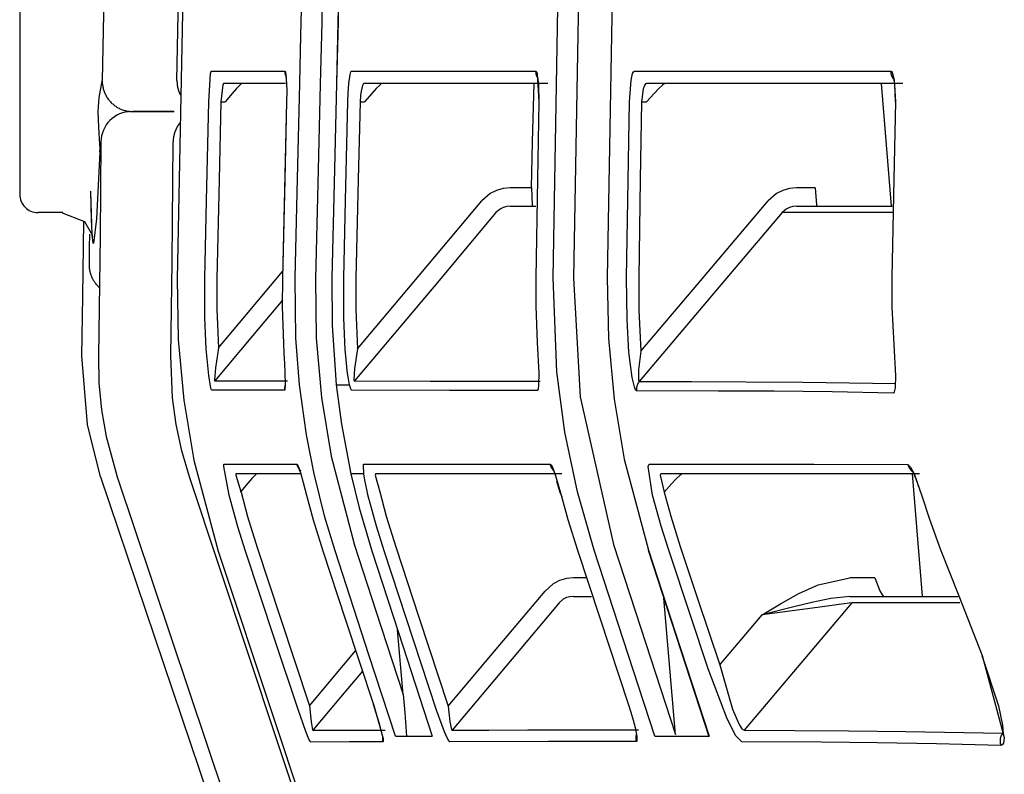
# Model space of a CAD drawing. Units: millimetres. Extents: x -395 to -10, y 7 to 287.
# Drawn here: x -320 to -319, y 141 to 142 of the extents above; entities that cross this region are included whole.
import ezdxf

# ---------------------------------------------------------------- set-up
doc = ezdxf.new("R2010")
doc.units = ezdxf.units.MM
doc.linetypes.add('PHANTOM', pattern=[15, 7.5, -1.5, 1.5, -1.5, 1.5, -1.5])

# ---------------------------------------------------------------- blocks, each defined once
blk = doc.blocks.new('VIS_UWRC4_R0014')
at = {"color": 112, "linetype": 'PHANTOM'}
for p, q in [((-319.97957, 142.21274), (-319.97957, 141.67774)), ((-319.27583, 141.76809), (-319.26788, 141.66809)), ((-319.81522, 141.75309), (-319.81186, 141.75309)), ((-319.70152, 141.75309), (-319.69796, 141.75309)), ((-319.4716, 141.75309), (-319.4675, 141.75309)), ((-319.56154, 141.68309), (-319.57888, 141.68309)), ((-319.32994, 141.68309), (-319.34504, 141.68309)), ((-319.94427, 141.66274), (-319.96457, 141.66274)), ((-319.2505, 141.44948), (-319.24254, 141.34948)), ((-319.51654, 141.36447), (-319.52733, 141.36447)), ((-319.28112, 141.36447), (-319.30139, 141.36447)), ((-319.44389, 141.23665), (-319.45358, 141.3481)), ((-319.66635, 141.26943), (-319.67093, 141.32207))]:
    blk.add_line(p, q, dxfattribs=at)
for points in [[(-319.8511, 141.77071), (-319.84684, 141.98886), (-319.83794, 142.26641)], [(-319.91273, 142.2104), (-319.90989, 142.24011), (-319.90884, 142.2474), (-319.90833, 142.24982), (-319.90807, 142.25067), (-319.90776, 142.25121), (-319.90763, 142.25126), (-319.9075, 142.25118), (-319.90736, 142.25091), (-319.9072, 142.25031), (-319.90688, 142.24781), (-319.90641, 142.20735), (-319.90754, 142.09961), (-319.90921, 141.93339), (-319.91208, 141.77048)], [(-319.83525, 142.24633), (-319.84028, 142.10611), (-319.84375, 141.96585), (-319.84655, 141.82557), (-319.85089, 141.60877)], [(-319.54392, 141.60954), (-319.53996, 141.82987), (-319.53298, 142.11024)], [(-319.48916, 142.11024), (-319.49487, 141.88995), (-319.4998, 141.60953)], [(-319.51729, 142.08105), (-319.52248, 141.8735), (-319.52735, 141.60931)], [(-319.75081, 141.76809), (-319.74982, 141.80764), (-319.74853, 141.85797)], [(-319.73189, 141.85758), (-319.73291, 141.81804), (-319.73418, 141.76771)], [(-319.71856, 141.85794), (-319.71966, 141.81841), (-319.72089, 141.76808)], [(-319.71856, 141.85795), (-319.71958, 141.81841), (-319.72084, 141.76809)], [(-319.8252, 141.7533), (-319.82365, 141.77639), (-319.82331, 141.77782), (-319.82313, 141.77818), (-319.82296, 141.7783)], [(-319.82296, 141.7783), (-319.7982, 141.77832), (-319.76301, 141.77833)], [(-319.76301, 141.77833), (-319.76301, 141.77824), (-319.76301, 141.77814), (-319.76301, 141.77804), (-319.76301, 141.77795), (-319.76301, 141.77785), (-319.76301, 141.77775), (-319.76301, 141.77766), (-319.763, 141.77756), (-319.763, 141.77746), (-319.76299, 141.77737), (-319.76298, 141.77727), (-319.76297, 141.77717), (-319.76296, 141.77708), (-319.76295, 141.77698), (-319.76294, 141.77688), (-319.76293, 141.77679), (-319.76292, 141.77669), (-319.7629, 141.7766), (-319.76289, 141.7765), (-319.76287, 141.7764), (-319.76286, 141.77631), (-319.76284, 141.77621), (-319.76282, 141.77612), (-319.7628, 141.77602), (-319.76278, 141.77593), (-319.76276, 141.77583), (-319.76274, 141.77574), (-319.76271, 141.77565), (-319.76269, 141.77555), (-319.76267, 141.77546), (-319.76264, 141.77537), (-319.76261, 141.77527), (-319.76259, 141.77518), (-319.76256, 141.77509), (-319.76253, 141.77499), (-319.7625, 141.7749), (-319.76247, 141.77481), (-319.76243, 141.77472), (-319.7624, 141.77463), (-319.76237, 141.77454), (-319.76233, 141.77445), (-319.7623, 141.77436), (-319.76226, 141.77427), (-319.76222, 141.77418), (-319.76219, 141.77409), (-319.76215, 141.774), (-319.76211, 141.77391), (-319.76207, 141.77382), (-319.76202, 141.77374), (-319.76198, 141.77365)], [(-319.76301, 141.77833), (-319.76277, 141.77816), (-319.76254, 141.77765), (-319.76155, 141.76809)], [(-319.71063, 141.76809), (-319.70959, 141.77563), (-319.709, 141.77765), (-319.70871, 141.77816), (-319.70842, 141.77833)], [(-319.70842, 141.77833), (-319.64719, 141.77831), (-319.55815, 141.77828)], [(-319.55815, 141.77828), (-319.55815, 141.77817), (-319.55815, 141.77807), (-319.55815, 141.77796), (-319.55815, 141.77786), (-319.55815, 141.77775), (-319.55814, 141.77765), (-319.55814, 141.77754), (-319.55813, 141.77744), (-319.55813, 141.77733), (-319.55812, 141.77723), (-319.55811, 141.77712), (-319.5581, 141.77702), (-319.55809, 141.77691), (-319.55807, 141.77681), (-319.55806, 141.7767), (-319.55804, 141.7766), (-319.55803, 141.77649), (-319.55801, 141.77639), (-319.55799, 141.77629), (-319.55797, 141.77618), (-319.55795, 141.77608), (-319.55793, 141.77598), (-319.55791, 141.77587), (-319.55788, 141.77577), (-319.55786, 141.77567), (-319.55783, 141.77556), (-319.55781, 141.77546), (-319.55778, 141.77536), (-319.55775, 141.77526), (-319.55772, 141.77516), (-319.55769, 141.77506), (-319.55766, 141.77496), (-319.55762, 141.77486), (-319.55759, 141.77476), (-319.55755, 141.77466), (-319.55752, 141.77456), (-319.55748, 141.77446), (-319.55744, 141.77436), (-319.5574, 141.77427), (-319.55736, 141.77417), (-319.55732, 141.77407), (-319.55728, 141.77398), (-319.55723, 141.77388), (-319.55719, 141.77378), (-319.55714, 141.77369), (-319.5571, 141.77359), (-319.55705, 141.7735), (-319.557, 141.77341), (-319.55695, 141.77331), (-319.5569, 141.77322)], [(-319.55815, 141.77828), (-319.55784, 141.77816), (-319.55754, 141.7778), (-319.55697, 141.77639), (-319.55544, 141.75327)], [(-319.4815, 141.75326), (-319.48015, 141.77098), (-319.47891, 141.77637), (-319.47823, 141.77778), (-319.47753, 141.77826)], [(-319.47753, 141.77826), (-319.39053, 141.77826), (-319.26815, 141.77831)], [(-319.26815, 141.77831), (-319.26815, 141.77818), (-319.26815, 141.77805), (-319.26815, 141.77791), (-319.26815, 141.77778), (-319.26814, 141.77765), (-319.26813, 141.77752), (-319.26813, 141.77739), (-319.26812, 141.77726), (-319.26811, 141.77713), (-319.26809, 141.777), (-319.26808, 141.77687), (-319.26806, 141.77674), (-319.26804, 141.77661), (-319.26802, 141.77648), (-319.268, 141.77635), (-319.26798, 141.77622), (-319.26795, 141.77609), (-319.26793, 141.77596), (-319.2679, 141.77583), (-319.26787, 141.77571), (-319.26784, 141.77558), (-319.2678, 141.77545), (-319.26777, 141.77533), (-319.26773, 141.7752), (-319.26769, 141.77507), (-319.26765, 141.77495), (-319.26761, 141.77482), (-319.26757, 141.7747), (-319.26752, 141.77458), (-319.26748, 141.77445), (-319.26743, 141.77433), (-319.26738, 141.77421), (-319.26733, 141.77409), (-319.26728, 141.77397), (-319.26722, 141.77385), (-319.26717, 141.77373), (-319.26711, 141.77362), (-319.26705, 141.7735), (-319.26699, 141.77338), (-319.26693, 141.77327), (-319.26687, 141.77315), (-319.2668, 141.77304), (-319.26674, 141.77293), (-319.26667, 141.77281), (-319.2666, 141.7727), (-319.26653, 141.77259), (-319.26646, 141.77248), (-319.26639, 141.77237), (-319.26631, 141.77227), (-319.26624, 141.77216)], [(-319.26815, 141.77831), (-319.26732, 141.77784), (-319.26654, 141.77643), (-319.26525, 141.77106), (-319.26436, 141.7533)], [(-319.91405, 141.71826), (-319.915, 141.73249), (-319.91538, 141.74527), (-319.91454, 141.7567), (-319.91213, 141.77003)], [(-319.91213, 141.77003), (-319.91211, 141.77023), (-319.91208, 141.77048)], [(-319.91213, 141.77003), (-319.91211, 141.76925), (-319.91207, 141.76847), (-319.912, 141.76769), (-319.91191, 141.76691), (-319.91179, 141.76614), (-319.91165, 141.76537), (-319.91149, 141.76461), (-319.9113, 141.76385), (-319.91109, 141.7631), (-319.91086, 141.76235), (-319.9106, 141.76162), (-319.91032, 141.76089), (-319.91002, 141.76017), (-319.90969, 141.75946), (-319.90934, 141.75876), (-319.90897, 141.75807), (-319.90858, 141.75739), (-319.90817, 141.75673), (-319.90774, 141.75608), (-319.90729, 141.75544), (-319.90682, 141.75482), (-319.90633, 141.75421), (-319.90582, 141.75362), (-319.90529, 141.75305), (-319.90474, 141.75249), (-319.90418, 141.75195), (-319.9036, 141.75142), (-319.90301, 141.75092), (-319.9024, 141.75043), (-319.90177, 141.74996), (-319.90113, 141.74952), (-319.90048, 141.74909), (-319.89981, 141.74868), (-319.89913, 141.7483), (-319.89844, 141.74793), (-319.89774, 141.74759), (-319.89703, 141.74727), (-319.89631, 141.74697), (-319.89558, 141.7467), (-319.89484, 141.74645), (-319.89409, 141.74622), (-319.89334, 141.74601), (-319.89258, 141.74583), (-319.89182, 141.74568), (-319.89105, 141.74554), (-319.89028, 141.74543), (-319.8895, 141.74535), (-319.88872, 141.74529), (-319.88794, 141.74525), (-319.88716, 141.74524)], [(-319.8511, 141.77071), (-319.8511, 141.77046), (-319.8511, 141.77021), (-319.8511, 141.76996), (-319.8511, 141.7697), (-319.85109, 141.76945), (-319.85108, 141.7692), (-319.85107, 141.76895), (-319.85105, 141.7687), (-319.85104, 141.76845), (-319.85102, 141.7682), (-319.851, 141.76795), (-319.85097, 141.7677), (-319.85094, 141.76745), (-319.85092, 141.7672), (-319.85088, 141.76695), (-319.85085, 141.7667), (-319.85081, 141.76645), (-319.85077, 141.7662), (-319.85073, 141.76595), (-319.85069, 141.76571), (-319.85064, 141.76546), (-319.85059, 141.76521), (-319.85054, 141.76497), (-319.85049, 141.76472), (-319.85043, 141.76447), (-319.85037, 141.76423), (-319.85031, 141.76399), (-319.85024, 141.76374), (-319.85018, 141.7635), (-319.85011, 141.76326), (-319.85004, 141.76302), (-319.84996, 141.76278), (-319.84989, 141.76254), (-319.84981, 141.7623), (-319.84973, 141.76206), (-319.84964, 141.76182), (-319.84956, 141.76159), (-319.84947, 141.76135), (-319.84938, 141.76112), (-319.84929, 141.76088), (-319.84919, 141.76065), (-319.8491, 141.76042), (-319.849, 141.76019), (-319.84889, 141.75996), (-319.84879, 141.75973), (-319.84868, 141.7595), (-319.84857, 141.75927), (-319.84846, 141.75905), (-319.84835, 141.75882), (-319.84823, 141.7586)], [(-319.81299, 141.76809), (-319.81316, 141.76801), (-319.81333, 141.7678), (-319.81368, 141.76694), (-319.81522, 141.75309)], [(-319.76244, 141.76809), (-319.78587, 141.76809), (-319.81299, 141.76809)], [(-319.79825, 141.76809), (-319.79837, 141.76804), (-319.79863, 141.76785), (-319.79962, 141.76693), (-319.80238, 141.76399), (-319.80589, 141.76006), (-319.81186, 141.75309)], [(-319.76216, 141.77457), (-319.76216, 141.77457), (-319.76216, 141.77457), (-319.76216, 141.77457), (-319.76216, 141.77457), (-319.76216, 141.77457), (-319.76216, 141.77457), (-319.76216, 141.77456), (-319.76213, 141.77439), (-319.76188, 141.77236), (-319.76161, 141.7673)], [(-319.76155, 141.76809), (-319.76143, 141.76198), (-319.76151, 141.75333)], [(-319.75467, 141.60912), (-319.75299, 141.67907), (-319.75081, 141.76809)], [(-319.73418, 141.76771), (-319.7359, 141.69777), (-319.73803, 141.60876)], [(-319.72084, 141.76809), (-319.72254, 141.69818), (-319.72464, 141.6092)], [(-319.71147, 141.75333), (-319.7112, 141.76018), (-319.71063, 141.76809)], [(-319.69847, 141.76809), (-319.69905, 141.76768), (-319.69963, 141.76647), (-319.70068, 141.76194)], [(-319.54823, 141.76809), (-319.61924, 141.76809), (-319.69847, 141.76809)], [(-319.68388, 141.76809), (-319.68403, 141.76804), (-319.68434, 141.76785), (-319.68542, 141.76692), (-319.68833, 141.76398), (-319.6919, 141.76008), (-319.69796, 141.75309)], [(-319.56154, 141.68309), (-319.56064, 141.72049), (-319.55947, 141.76809)], [(-319.55667, 141.77344), (-319.55667, 141.77344), (-319.55667, 141.77344), (-319.55667, 141.77344), (-319.55667, 141.77344), (-319.55667, 141.77343), (-319.55663, 141.77328), (-319.55626, 141.77129), (-319.5558, 141.76651), (-319.55553, 141.75328)], [(-319.46763, 141.76809), (-319.46832, 141.7678), (-319.469, 141.76696), (-319.47024, 141.76376), (-319.4716, 141.75309)], [(-319.2583, 141.76809), (-319.35553, 141.76809), (-319.46763, 141.76809)], [(-319.4527, 141.76809), (-319.45291, 141.76804), (-319.45328, 141.76784), (-319.4545, 141.76692), (-319.4576, 141.764), (-319.46131, 141.76011), (-319.4675, 141.75309)], [(-319.26598, 141.7725), (-319.26597, 141.77249), (-319.26596, 141.77244), (-319.26589, 141.77222), (-319.26564, 141.77123), (-319.26501, 141.7672), (-319.26452, 141.7533)], [(-319.70068, 141.76194), (-319.70115, 141.75828), (-319.70152, 141.75309)], [(-319.82839, 141.60887), (-319.82697, 141.67242), (-319.8252, 141.7533)], [(-319.81522, 141.75309), (-319.81661, 141.68952), (-319.81842, 141.60863)], [(-319.76151, 141.75333), (-319.76308, 141.68987), (-319.76503, 141.60909)], [(-319.76151, 141.75333), (-319.76502, 141.60909)], [(-319.7149, 141.60922), (-319.71342, 141.67263), (-319.71147, 141.75333)], [(-319.70152, 141.75309), (-319.70305, 141.68969), (-319.70495, 141.60899)], [(-319.55544, 141.75327), (-319.55662, 141.69003), (-319.55803, 141.60954)], [(-319.48383, 141.60952), (-319.48284, 141.67277), (-319.4815, 141.75326)], [(-319.4716, 141.75309), (-319.47266, 141.68986), (-319.47393, 141.60939)], [(-319.26436, 141.7533), (-319.26569, 141.69011), (-319.26724, 141.60967)], [(-319.88823, 141.74524), (-319.87553, 141.74524), (-319.85329, 141.74524)], [(-319.85364, 141.74524), (-319.87076, 141.74524), (-319.88709, 141.74524)], [(-319.84864, 141.73602), (-319.84885, 141.73576), (-319.84906, 141.73549), (-319.84927, 141.73522), (-319.84947, 141.73495), (-319.84966, 141.73468), (-319.84986, 141.7344), (-319.85005, 141.73412), (-319.85023, 141.73384), (-319.85041, 141.73355), (-319.85059, 141.73326), (-319.85077, 141.73297), (-319.85094, 141.73268), (-319.8511, 141.73239), (-319.85126, 141.73209), (-319.85142, 141.73179), (-319.85158, 141.73149), (-319.85173, 141.73119), (-319.85187, 141.73088), (-319.85201, 141.73057), (-319.85215, 141.73026), (-319.85229, 141.72995), (-319.85241, 141.72964), (-319.85254, 141.72933), (-319.85266, 141.72901), (-319.85278, 141.72869), (-319.85289, 141.72837), (-319.853, 141.72805), (-319.8531, 141.72773), (-319.8532, 141.72741), (-319.85329, 141.72708), (-319.85338, 141.72676), (-319.85347, 141.72643), (-319.85355, 141.7261), (-319.85363, 141.72577), (-319.8537, 141.72544), (-319.85377, 141.72511), (-319.85383, 141.72478), (-319.85389, 141.72444), (-319.85395, 141.72411), (-319.854, 141.72377), (-319.85404, 141.72344), (-319.85408, 141.7231), (-319.85412, 141.72277), (-319.85415, 141.72243), (-319.85418, 141.72209), (-319.8542, 141.72175), (-319.85422, 141.72142), (-319.85423, 141.72108), (-319.85424, 141.72074), (-319.85425, 141.7204)], [(-319.91322, 141.72042), (-319.91394, 141.64358), (-319.91528, 141.54577)], [(-319.85609, 141.54578), (-319.85511, 141.62261), (-319.85425, 141.7204)], [(-319.91398, 141.71241), (-319.91676, 141.65764), (-319.91918, 141.63743), (-319.91927, 141.63739), (-319.91935, 141.63742), (-319.91952, 141.63768), (-319.9204, 141.6447), (-319.92145, 141.6793)], [(-319.91398, 141.71241), (-319.91397, 141.71498), (-319.91405, 141.71826)], [(-319.92043, 141.64634), (-319.92094, 141.65689), (-319.92144, 141.6802)], [(-319.57888, 141.68309), (-319.58462, 141.68254), (-319.59017, 141.6809), (-319.59528, 141.67826), (-319.60199, 141.67235)], [(-319.56154, 141.68309), (-319.56096, 141.66922), (-319.56071, 141.66837), (-319.56057, 141.66816), (-319.56043, 141.66809)], [(-319.34504, 141.68309), (-319.35081, 141.68254), (-319.35638, 141.68091), (-319.36152, 141.67826), (-319.36828, 141.67235)], [(-319.32994, 141.68309), (-319.32885, 141.66922), (-319.32846, 141.66837), (-319.32806, 141.66809)], [(-319.70374, 141.55142), (-319.65897, 141.60463), (-319.60199, 141.67235)], [(-319.47214, 141.54958), (-319.42644, 141.6036), (-319.36828, 141.67235)], [(-319.94481, 141.66248), (-319.92663, 141.65542), (-319.92043, 141.6447), (-319.9201, 141.64323)], [(-319.59055, 141.66272), (-319.64142, 141.60225), (-319.70617, 141.5253)], [(-319.57888, 141.66809), (-319.58177, 141.66781), (-319.58457, 141.667), (-319.58715, 141.66568), (-319.59055, 141.66272)], [(-319.57888, 141.66809), (-319.56985, 141.66809), (-319.55808, 141.66809)], [(-319.35689, 141.66272), (-319.40819, 141.60208), (-319.47348, 141.5249)], [(-319.34504, 141.66809), (-319.34797, 141.66781), (-319.3508, 141.66701), (-319.35342, 141.66569), (-319.35689, 141.66272)], [(-319.26668, 141.66272), (-319.3074, 141.66272), (-319.35689, 141.66272)], [(-319.34504, 141.66809), (-319.31147, 141.66809), (-319.26698, 141.66809)], [(-319.92872, 141.54577), (-319.92798, 141.59418), (-319.9272, 141.65579)], [(-319.92254, 141.64517), (-319.92269, 141.63435), (-319.92287, 141.62058)], [(-319.92287, 141.62058), (-319.92288, 141.62016), (-319.92287, 141.61973), (-319.92286, 141.61931), (-319.92284, 141.61888), (-319.92281, 141.61846), (-319.92278, 141.61803), (-319.92274, 141.61761), (-319.92269, 141.61719), (-319.92263, 141.61676), (-319.92257, 141.61634), (-319.9225, 141.61592), (-319.92242, 141.6155), (-319.92234, 141.61509), (-319.92225, 141.61467), (-319.92215, 141.61426), (-319.92204, 141.61384), (-319.92193, 141.61343), (-319.92181, 141.61302), (-319.92169, 141.61262), (-319.92155, 141.61221), (-319.92141, 141.61181), (-319.92127, 141.61141), (-319.92111, 141.61102), (-319.92095, 141.61062), (-319.92079, 141.61023), (-319.92061, 141.60984), (-319.92043, 141.60946), (-319.92024, 141.60907), (-319.92005, 141.60869), (-319.91985, 141.60832), (-319.91965, 141.60795), (-319.91943, 141.60758), (-319.91921, 141.60721), (-319.91899, 141.60685), (-319.91876, 141.60649), (-319.91852, 141.60614), (-319.91828, 141.60579), (-319.91803, 141.60544), (-319.91778, 141.6051), (-319.91751, 141.60477), (-319.91725, 141.60443), (-319.91698, 141.60411), (-319.9167, 141.60378), (-319.91642, 141.60347), (-319.91613, 141.60315), (-319.91583, 141.60284), (-319.91554, 141.60254), (-319.91523, 141.60224), (-319.91492, 141.60195), (-319.91461, 141.60166)], [(-319.81724, 141.55223), (-319.7942, 141.57968), (-319.76488, 141.61461)], [(-319.85089, 141.60875), (-319.85008, 141.55906), (-319.84555, 141.50958), (-319.83731, 141.46051), (-319.81741, 141.38625)], [(-319.8272, 141.55159), (-319.82833, 141.57677), (-319.82839, 141.60885)], [(-319.81842, 141.60863), (-319.8185, 141.5838), (-319.81724, 141.55223)], [(-319.76503, 141.60909), (-319.76518, 141.58571), (-319.76417, 141.55597)], [(-319.75104, 141.52205), (-319.75404, 141.56029), (-319.75467, 141.60912)], [(-319.73803, 141.60876), (-319.73737, 141.56018), (-319.7331, 141.51177), (-319.72524, 141.46382), (-319.70612, 141.39121)], [(-319.72464, 141.6092), (-319.72442, 141.5708), (-319.72097, 141.52203)], [(-319.71367, 141.55077), (-319.71485, 141.57647), (-319.7149, 141.60922)], [(-319.70495, 141.60899), (-319.70504, 141.58365), (-319.70374, 141.55142)], [(-319.55803, 141.60955), (-319.55803, 141.58626), (-319.55685, 141.55663)], [(-319.51036, 141.38711), (-319.52406, 141.43485), (-319.53423, 141.48345), (-319.54084, 141.53275), (-319.54392, 141.60956)], [(-319.52735, 141.60931), (-319.52184, 141.51224), (-319.49454, 141.3918)], [(-319.4998, 141.60955), (-319.49875, 141.55988), (-319.49409, 141.51043), (-319.48582, 141.46138), (-319.46606, 141.38713)], [(-319.48201, 141.54883), (-319.48349, 141.57552), (-319.48383, 141.60954)], [(-319.47393, 141.60939), (-319.47381, 141.58305), (-319.47214, 141.54958)], [(-319.26724, 141.6097), (-319.26718, 141.58563), (-319.26566, 141.55502)], [(-319.76501, 141.59116), (-319.78934, 141.56217), (-319.8203, 141.52527)], [(-319.82256, 141.5177), (-319.82267, 141.51776), (-319.82278, 141.51793), (-319.82304, 141.51861), (-319.82367, 141.52118), (-319.82506, 141.52963), (-319.8272, 141.55159)], [(-319.81724, 141.55223), (-319.81972, 141.53598), (-319.82051, 141.52625), (-319.82038, 141.52532), (-319.82034, 141.52528), (-319.8203, 141.52527)], [(-319.76417, 141.55597), (-319.7637, 141.54764), (-319.76326, 141.53952), (-319.76287, 141.53185), (-319.7626, 141.52205)], [(-319.71006, 141.52202), (-319.71106, 141.52717), (-319.71198, 141.53331), (-319.71277, 141.54001), (-319.71367, 141.55077)], [(-319.70374, 141.55142), (-319.70605, 141.5356), (-319.70653, 141.52618), (-319.70639, 141.52549), (-319.70629, 141.52533), (-319.70617, 141.5253)], [(-319.55685, 141.55663), (-319.55566, 141.53155), (-319.55573, 141.52175), (-319.55611, 141.51864), (-319.55642, 141.51778), (-319.5566, 141.51756), (-319.5568, 141.51749)], [(-319.26566, 141.55502), (-319.26434, 141.52952), (-319.26462, 141.51966), (-319.26521, 141.51656), (-319.26565, 141.5157), (-319.26619, 141.51542)], [(-319.91349, 141.44694), (-319.92431, 141.48977), (-319.92872, 141.54577)], [(-319.91528, 141.54577), (-319.91481, 141.52368), (-319.91271, 141.50169), (-319.90898, 141.4799), (-319.90007, 141.44693)], [(-319.84091, 141.44693), (-319.84706, 141.46815), (-319.85164, 141.48976), (-319.85464, 141.51166), (-319.85609, 141.54578)], [(-319.47572, 141.51727), (-319.47612, 141.51747), (-319.47656, 141.51808), (-319.47752, 141.52039), (-319.47942, 141.5282), (-319.48201, 141.54883)], [(-319.47214, 141.54958), (-319.47408, 141.53448), (-319.47404, 141.52564), (-319.4738, 141.52504), (-319.47365, 141.52492), (-319.47348, 141.5249)], [(-319.76315, 141.51777), (-319.79098, 141.51775), (-319.82256, 141.5177)], [(-319.8203, 141.52527), (-319.79585, 141.52531), (-319.76089, 141.52533)], [(-319.76261, 141.52235), (-319.76264, 141.52226), (-319.76267, 141.52217), (-319.7627, 141.52208), (-319.76273, 141.52199), (-319.76276, 141.5219), (-319.76279, 141.52182), (-319.76281, 141.52173), (-319.76284, 141.52164), (-319.76286, 141.52155), (-319.76289, 141.52146), (-319.76291, 141.52137), (-319.76293, 141.52128), (-319.76296, 141.52119), (-319.76298, 141.5211), (-319.763, 141.52101), (-319.76301, 141.52091), (-319.76303, 141.52082), (-319.76305, 141.52073), (-319.76307, 141.52064), (-319.76308, 141.52055), (-319.7631, 141.52046), (-319.76311, 141.52036), (-319.76312, 141.52027), (-319.76314, 141.52018), (-319.76315, 141.52009), (-319.76316, 141.52), (-319.76317, 141.5199), (-319.76318, 141.51981), (-319.76319, 141.51972), (-319.76319, 141.51963), (-319.7632, 141.51953), (-319.7632, 141.51944), (-319.76321, 141.51935), (-319.76321, 141.51925), (-319.76321, 141.51916), (-319.76322, 141.51907), (-319.76322, 141.51897), (-319.76322, 141.51888), (-319.76322, 141.51879), (-319.76322, 141.5187), (-319.76321, 141.5186), (-319.76321, 141.51851), (-319.76321, 141.51842), (-319.7632, 141.51832), (-319.7632, 141.51823), (-319.76319, 141.51814), (-319.76318, 141.51805), (-319.76317, 141.51795), (-319.76316, 141.51786), (-319.76315, 141.51777)], [(-319.7626, 141.52205), (-319.76291, 141.51806), (-319.76302, 141.51784), (-319.76315, 141.51777)], [(-319.73917, 141.44947), (-319.74538, 141.48124), (-319.75104, 141.52205)], [(-319.72097, 141.52203), (-319.71672, 141.48995), (-319.70909, 141.44947)], [(-319.72097, 141.52203), (-319.7162, 141.52202), (-319.71006, 141.52202)], [(-319.70843, 141.51773), (-319.70877, 141.51802), (-319.70917, 141.51886), (-319.71006, 141.52202)], [(-319.5568, 141.51749), (-319.62847, 141.51762), (-319.70843, 141.51773)], [(-319.70617, 141.5253), (-319.64442, 141.52523), (-319.55456, 141.5251)], [(-319.47348, 141.5249), (-319.47358, 141.52478), (-319.47368, 141.52465), (-319.47378, 141.52452), (-319.47388, 141.52439), (-319.47397, 141.52425), (-319.47407, 141.52412), (-319.47416, 141.52398), (-319.47424, 141.52385), (-319.47433, 141.52371), (-319.47441, 141.52357), (-319.4745, 141.52342), (-319.47457, 141.52328), (-319.47465, 141.52314), (-319.47473, 141.52299), (-319.4748, 141.52284), (-319.47487, 141.5227), (-319.47493, 141.52255), (-319.475, 141.5224), (-319.47506, 141.52225), (-319.47512, 141.52209), (-319.47518, 141.52194), (-319.47523, 141.52179), (-319.47529, 141.52163), (-319.47534, 141.52148), (-319.47538, 141.52132), (-319.47543, 141.52116), (-319.47547, 141.521), (-319.47551, 141.52085), (-319.47555, 141.52069), (-319.47558, 141.52053), (-319.47561, 141.52037), (-319.47564, 141.5202), (-319.47567, 141.52004), (-319.47569, 141.51988), (-319.47571, 141.51972), (-319.47573, 141.51956), (-319.47575, 141.51939), (-319.47576, 141.51923), (-319.47577, 141.51907), (-319.47578, 141.5189), (-319.47579, 141.51874), (-319.47579, 141.51858), (-319.47579, 141.51841), (-319.47579, 141.51825), (-319.47578, 141.51808), (-319.47577, 141.51792), (-319.47576, 141.51776), (-319.47575, 141.51759), (-319.47574, 141.51743), (-319.47572, 141.51727)], [(-319.47348, 141.5249), (-319.43088, 141.52479), (-319.38635, 141.52465), (-319.33985, 141.52436), (-319.26398, 141.52325)], [(-319.26619, 141.51542), (-319.31585, 141.51634), (-319.36346, 141.51684), (-319.40907, 141.51707), (-319.47572, 141.51727)], [(-319.80843, 141.43203), (-319.81287, 141.45542), (-319.81278, 141.45729), (-319.81272, 141.45738), (-319.81264, 141.45741)], [(-319.81264, 141.45741), (-319.7882, 141.45742), (-319.75323, 141.45742)], [(-319.75323, 141.45742), (-319.75298, 141.45729), (-319.75268, 141.45688), (-319.75194, 141.45532), (-319.74997, 141.44947)], [(-319.75323, 141.45742), (-319.75321, 141.4573), (-319.75318, 141.45718), (-319.75315, 141.45705), (-319.75312, 141.45693), (-319.75308, 141.45681), (-319.75305, 141.45668), (-319.75301, 141.45656), (-319.75297, 141.45644), (-319.75294, 141.45632), (-319.75289, 141.4562), (-319.75285, 141.45608), (-319.75281, 141.45596), (-319.75276, 141.45584), (-319.75272, 141.45572), (-319.75267, 141.45561), (-319.75262, 141.45549), (-319.75257, 141.45537), (-319.75252, 141.45526), (-319.75246, 141.45514), (-319.75241, 141.45503), (-319.75235, 141.45492), (-319.75229, 141.4548), (-319.75223, 141.45469), (-319.75217, 141.45458), (-319.75211, 141.45447), (-319.75204, 141.45436), (-319.75198, 141.45425), (-319.75191, 141.45414), (-319.75184, 141.45404), (-319.75177, 141.45393), (-319.7517, 141.45382), (-319.75163, 141.45372), (-319.75156, 141.45362), (-319.75148, 141.45351), (-319.75141, 141.45341), (-319.75133, 141.45331), (-319.75125, 141.45321), (-319.75117, 141.45311), (-319.75109, 141.45302), (-319.75101, 141.45292), (-319.75092, 141.45282), (-319.75084, 141.45273), (-319.75075, 141.45264), (-319.75067, 141.45254), (-319.75058, 141.45245), (-319.75049, 141.45236), (-319.7504, 141.45227), (-319.75031, 141.45219), (-319.75021, 141.4521), (-319.75012, 141.45202)], [(-319.75162, 141.45399), (-319.75162, 141.45399), (-319.75162, 141.45399), (-319.75162, 141.45399), (-319.75162, 141.45399), (-319.75162, 141.45399), (-319.75161, 141.45397), (-319.75151, 141.45376), (-319.75051, 141.45091)], [(-319.69849, 141.44947), (-319.69881, 141.4569), (-319.69865, 141.45729), (-319.69843, 141.45742)], [(-319.69843, 141.45742), (-319.63652, 141.45741), (-319.54642, 141.45739)], [(-319.54642, 141.45739), (-319.54639, 141.45728), (-319.54637, 141.45716), (-319.54634, 141.45705), (-319.54631, 141.45694), (-319.54628, 141.45683), (-319.54625, 141.45672), (-319.54622, 141.4566), (-319.54618, 141.45649), (-319.54615, 141.45638), (-319.54611, 141.45627), (-319.54608, 141.45616), (-319.54604, 141.45605), (-319.546, 141.45595), (-319.54596, 141.45584), (-319.54591, 141.45573), (-319.54587, 141.45562), (-319.54582, 141.45552), (-319.54578, 141.45541), (-319.54573, 141.45531), (-319.54568, 141.4552), (-319.54563, 141.4551), (-319.54558, 141.45499), (-319.54553, 141.45489), (-319.54548, 141.45479), (-319.54542, 141.45468), (-319.54537, 141.45458), (-319.54531, 141.45448), (-319.54525, 141.45438), (-319.54519, 141.45428), (-319.54513, 141.45419), (-319.54507, 141.45409), (-319.54501, 141.45399), (-319.54495, 141.45389), (-319.54488, 141.4538), (-319.54482, 141.4537), (-319.54475, 141.45361), (-319.54468, 141.45352), (-319.54461, 141.45342), (-319.54454, 141.45333), (-319.54447, 141.45324), (-319.5444, 141.45315), (-319.54433, 141.45306), (-319.54425, 141.45297), (-319.54418, 141.45289), (-319.5441, 141.4528), (-319.54402, 141.45271), (-319.54395, 141.45263), (-319.54387, 141.45254), (-319.54379, 141.45246), (-319.54371, 141.45238)], [(-319.54642, 141.45739), (-319.54566, 141.45688), (-319.54473, 141.45538), (-319.54244, 141.44978), (-319.53723, 141.43201)], [(-319.46273, 141.43208), (-319.46612, 141.45541), (-319.46577, 141.45688), (-319.4655, 141.45725), (-319.46517, 141.45737)], [(-319.46517, 141.45737), (-319.42245, 141.45736), (-319.3777, 141.45733), (-319.33087, 141.45726), (-319.25409, 141.45707)], [(-319.25409, 141.45707), (-319.25406, 141.45694), (-319.25402, 141.4568), (-319.25398, 141.45666), (-319.25394, 141.45653), (-319.2539, 141.45639), (-319.25386, 141.45625), (-319.25381, 141.45612), (-319.25376, 141.45599), (-319.25371, 141.45585), (-319.25366, 141.45572), (-319.25361, 141.45559), (-319.25355, 141.45546), (-319.2535, 141.45533), (-319.25344, 141.4552), (-319.25338, 141.45507), (-319.25331, 141.45494), (-319.25325, 141.45482), (-319.25318, 141.45469), (-319.25312, 141.45457), (-319.25305, 141.45444), (-319.25297, 141.45432), (-319.2529, 141.4542), (-319.25283, 141.45408), (-319.25275, 141.45396), (-319.25267, 141.45384), (-319.25259, 141.45373), (-319.25251, 141.45361), (-319.25243, 141.4535), (-319.25234, 141.45338), (-319.25226, 141.45327), (-319.25217, 141.45316), (-319.25208, 141.45305), (-319.25199, 141.45294), (-319.2519, 141.45283), (-319.2518, 141.45273), (-319.25171, 141.45262), (-319.25161, 141.45252), (-319.25151, 141.45242), (-319.25141, 141.45232), (-319.25131, 141.45222), (-319.25121, 141.45212), (-319.25111, 141.45203), (-319.251, 141.45193), (-319.2509, 141.45184), (-319.25079, 141.45175), (-319.25068, 141.45166), (-319.25057, 141.45157), (-319.25046, 141.45149), (-319.25035, 141.4514), (-319.25023, 141.45132)], [(-319.25409, 141.45707), (-319.25185, 141.45504), (-319.24896, 141.44942), (-319.24263, 141.43163)], [(-319.91349, 141.44694), (-319.79415, 141.09337), (-319.63845, 140.64467)], [(-319.90007, 141.44692), (-319.79868, 141.14517), (-319.66701, 140.76202)], [(-319.71255, 141.06227), (-319.76931, 141.23142), (-319.8409, 141.44693)], [(-319.80288, 141.44947), (-319.80302, 141.4494), (-319.8031, 141.44919), (-319.80311, 141.44834), (-319.79901, 141.4351)], [(-319.75019, 141.44947), (-319.77474, 141.44947), (-319.80288, 141.44947)], [(-319.78595, 141.44947), (-319.78606, 141.44943), (-319.78631, 141.44925), (-319.78724, 141.44838), (-319.78988, 141.44559), (-319.79324, 141.44182), (-319.79901, 141.4351)], [(-319.74997, 141.44947), (-319.74797, 141.44245), (-319.74526, 141.43204)], [(-319.72201, 141.38653), (-319.73032, 141.41401), (-319.73917, 141.44947)], [(-319.70909, 141.44947), (-319.70231, 141.42161), (-319.69197, 141.38661)], [(-319.69849, 141.44947), (-319.70319, 141.44947), (-319.70909, 141.44947)], [(-319.69515, 141.4326), (-319.69611, 141.43663), (-319.69696, 141.44057), (-319.69767, 141.44429), (-319.69849, 141.44947)], [(-319.68869, 141.44947), (-319.6889, 141.4494), (-319.68907, 141.44919), (-319.68922, 141.44832), (-319.6855, 141.43481)], [(-319.53672, 141.44947), (-319.60855, 141.44947), (-319.68869, 141.44947)], [(-319.54398, 141.45302), (-319.54398, 141.45302), (-319.54398, 141.45301), (-319.54395, 141.45296), (-319.54381, 141.4527), (-319.5433, 141.45156), (-319.54166, 141.4471), (-319.53732, 141.43199)], [(-319.45549, 141.44947), (-319.45608, 141.44918), (-319.45644, 141.44831), (-319.45314, 141.43452)], [(-319.24453, 141.44947), (-319.29479, 141.44947), (-319.34278, 141.44947), (-319.38864, 141.44947), (-319.45549, 141.44947)], [(-319.43835, 141.44947), (-319.43856, 141.44942), (-319.43894, 141.44923), (-319.44016, 141.44831), (-319.44325, 141.44541), (-319.44696, 141.44153), (-319.45314, 141.43452)], [(-319.25069, 141.45202), (-319.25069, 141.45202), (-319.25069, 141.45202), (-319.25069, 141.45202), (-319.25068, 141.45202), (-319.25059, 141.45188), (-319.24955, 141.45001), (-319.24752, 141.44539), (-319.24309, 141.43247)], [(-319.53773, 141.43333), (-319.53914, 141.43767), (-319.54087, 141.44321)], [(-319.79512, 141.38632), (-319.80138, 141.40631), (-319.80843, 141.43203)], [(-319.79901, 141.4351), (-319.7991, 141.43498), (-319.79922, 141.43484)], [(-319.79922, 141.43484), (-319.79902, 141.43468), (-319.79875, 141.43447)], [(-319.79875, 141.43447), (-319.79338, 141.41455), (-319.78564, 141.38945)], [(-319.74526, 141.43204), (-319.73985, 141.41189), (-319.73205, 141.3865)], [(-319.68185, 141.38664), (-319.68809, 141.40667), (-319.69511, 141.43243)], [(-319.68546, 141.43485), (-319.68011, 141.41489), (-319.67239, 141.38976)], [(-319.53773, 141.43333), (-319.53734, 141.43213), (-319.53684, 141.43061)], [(-319.53723, 141.43201), (-319.53181, 141.41214), (-319.52405, 141.3871)], [(-319.44947, 141.38713), (-319.45569, 141.40678), (-319.46273, 141.43205)], [(-319.45313, 141.43452), (-319.44777, 141.41494), (-319.44007, 141.39027)], [(-319.24263, 141.43163), (-319.23645, 141.41237), (-319.22763, 141.38819)], [(-319.78564, 141.38945), (-319.76681, 141.33256), (-319.74277, 141.26017)], [(-319.70612, 141.39121), (-319.68864, 141.33762), (-319.66635, 141.26943)], [(-319.67239, 141.38976), (-319.65355, 141.33253), (-319.62956, 141.2597)], [(-319.49454, 141.3918), (-319.47223, 141.32354), (-319.44389, 141.23665)], [(-319.44007, 141.39027), (-319.42588, 141.34769), (-319.40782, 141.2935)], [(-319.81741, 141.38625), (-319.77146, 141.24804), (-319.71256, 141.07227)], [(-319.75225, 141.25702), (-319.77114, 141.3139), (-319.79512, 141.38632)], [(-319.73205, 141.3865), (-319.71376, 141.33101), (-319.69044, 141.26039)], [(-319.67259, 141.23524), (-319.69436, 141.3018), (-319.72201, 141.38653)], [(-319.69197, 141.38662), (-319.67027, 141.32), (-319.64262, 141.23524)], [(-319.63901, 141.25659), (-319.65787, 141.31381), (-319.68185, 141.38664)], [(-319.52405, 141.38709), (-319.50574, 141.33189), (-319.48248, 141.26163)], [(-319.46078, 141.23524), (-319.48258, 141.30207), (-319.51036, 141.38711)], [(-319.46633, 141.38712), (-319.41669, 141.23514)], [(-319.46606, 141.38713), (-319.44418, 141.3203), (-319.41636, 141.23524)], [(-319.41722, 141.29037), (-319.43141, 141.33295), (-319.44947, 141.38714)], [(-319.22762, 141.38819), (-319.21263, 141.34989), (-319.19346, 141.30117)], [(-319.52733, 141.36447), (-319.53307, 141.36392), (-319.53862, 141.36229), (-319.54373, 141.35964), (-319.55044, 141.35373)], [(-319.37315, 141.33447), (-319.35828, 141.34338), (-319.34314, 141.3518), (-319.32741, 141.35897), (-319.30139, 141.36447)], [(-319.28112, 141.36447), (-319.27701, 141.35397), (-319.27521, 141.35067), (-319.27397, 141.34947)], [(-319.62956, 141.2597), (-319.59474, 141.30108), (-319.55044, 141.35373)], [(-319.52733, 141.34947), (-319.53022, 141.3492), (-319.53301, 141.34839), (-319.53559, 141.34707), (-319.53899, 141.3441)], [(-319.52733, 141.34947), (-319.52085, 141.34947), (-319.51246, 141.34947)], [(-319.30139, 141.34947), (-319.31696, 141.34782), (-319.33256, 141.34457), (-319.34839, 141.34076), (-319.37315, 141.33447)], [(-319.30139, 141.34947), (-319.2938, 141.34947), (-319.28851, 141.34947)], [(-319.28851, 141.34947), (-319.25631, 141.34947), (-319.2131, 141.34947)], [(-319.53899, 141.3441), (-319.57745, 141.2984), (-319.62639, 141.24024)], [(-319.29989, 141.3441), (-319.33858, 141.29839), (-319.38783, 141.2402)], [(-319.29989, 141.3441), (-319.30839, 141.34299), (-319.32377, 141.34096), (-319.34226, 141.33853), (-319.37315, 141.33447)], [(-319.21175, 141.3441), (-319.2519, 141.3441), (-319.29989, 141.3441)], [(-319.40782, 141.2935), (-319.39257, 141.31153), (-319.37315, 141.33447)], [(-319.74277, 141.26017), (-319.72623, 141.27989), (-319.70516, 141.30499)], [(-319.19368, 141.3011), (-319.18002, 141.26018), (-319.17671, 141.2443), (-319.17623, 141.23713), (-319.1763, 141.23653), (-319.17631, 141.23649), (-319.17631, 141.23649), (-319.17631, 141.23649), (-319.17631, 141.23649), (-319.17631, 141.23649)], [(-319.19346, 141.30117), (-319.17535, 141.23434), (-319.17609, 141.22947), (-319.17697, 141.22822), (-319.17819, 141.22781)], [(-319.40782, 141.2935), (-319.3973, 141.25731), (-319.39195, 141.24473), (-319.38967, 141.24129), (-319.38783, 141.2402)], [(-319.69964, 141.28826), (-319.71742, 141.26708), (-319.74005, 141.24012)], [(-319.38964, 141.23065), (-319.39453, 141.2357), (-319.40163, 141.24951), (-319.41722, 141.29037)], [(-319.66635, 141.26943), (-319.66509, 141.25435), (-319.66363, 141.23524)], [(-319.69087, 141.26149), (-319.68612, 141.24636), (-319.68419, 141.23922), (-319.68348, 141.23616), (-319.68324, 141.23493), (-319.68317, 141.23445), (-319.68314, 141.23428), (-319.68313, 141.23419)], [(-319.69044, 141.26039), (-319.68282, 141.23333), (-319.68267, 141.23081), (-319.68274, 141.23068), (-319.68285, 141.23063)], [(-319.48248, 141.26163), (-319.48035, 141.25491), (-319.47848, 141.24842), (-319.47696, 141.24245), (-319.4755, 141.23499)], [(-319.74187, 141.23055), (-319.74209, 141.2307), (-319.7424, 141.23114), (-319.74328, 141.23285), (-319.74584, 141.239), (-319.75225, 141.25702)], [(-319.74277, 141.26017), (-319.74152, 141.24713), (-319.74037, 141.2406), (-319.7402, 141.24022), (-319.74012, 141.24014), (-319.74005, 141.24012)], [(-319.62821, 141.2307), (-319.62889, 141.23127), (-319.62989, 141.23293), (-319.6326, 141.23893), (-319.63901, 141.25659)], [(-319.62956, 141.2597), (-319.62823, 141.24696), (-319.62683, 141.24066), (-319.6266, 141.24032), (-319.62649, 141.24024), (-319.62639, 141.24024)], [(-319.74005, 141.24012), (-319.71579, 141.24015), (-319.68102, 141.24018)], [(-319.62639, 141.24024), (-319.59643, 141.24029), (-319.56443, 141.24038), (-319.53039, 141.24051), (-319.47405, 141.24044)], [(-319.47604, 141.23655), (-319.47607, 141.23644), (-319.47609, 141.23633), (-319.47612, 141.23622), (-319.47614, 141.2361), (-319.47617, 141.23599), (-319.47619, 141.23588), (-319.47621, 141.23577), (-319.47623, 141.23565), (-319.47625, 141.23554), (-319.47626, 141.23543), (-319.47628, 141.23531), (-319.47629, 141.2352), (-319.47631, 141.23509), (-319.47632, 141.23497), (-319.47633, 141.23486), (-319.47634, 141.23474), (-319.47634, 141.23463), (-319.47635, 141.23452), (-319.47636, 141.2344), (-319.47636, 141.23429), (-319.47636, 141.23417), (-319.47636, 141.23406), (-319.47636, 141.23394), (-319.47636, 141.23383), (-319.47636, 141.23371), (-319.47635, 141.2336), (-319.47635, 141.23348), (-319.47634, 141.23337), (-319.47633, 141.23326), (-319.47633, 141.23314), (-319.47631, 141.23303), (-319.4763, 141.23291), (-319.47629, 141.2328), (-319.47628, 141.23269), (-319.47626, 141.23257), (-319.47624, 141.23246), (-319.47622, 141.23235), (-319.4762, 141.23223), (-319.47618, 141.23212), (-319.47616, 141.23201), (-319.47614, 141.2319), (-319.47611, 141.23179), (-319.47609, 141.23167), (-319.47606, 141.23156), (-319.47603, 141.23145), (-319.476, 141.23134), (-319.47597, 141.23123), (-319.47594, 141.23112), (-319.4759, 141.23101), (-319.47587, 141.2309)], [(-319.47603, 141.237), (-319.47589, 141.23576), (-319.47589, 141.23566), (-319.47589, 141.23566), (-319.47589, 141.23566), (-319.47589, 141.23566), (-319.47589, 141.23567), (-319.47588, 141.23586), (-319.47573, 141.23683)], [(-319.38783, 141.2402), (-319.34648, 141.24004), (-319.30266, 141.23974), (-319.25593, 141.23921), (-319.17654, 141.23781)], [(-319.17654, 141.23781), (-319.17667, 141.23764), (-319.1768, 141.23748), (-319.17693, 141.23731), (-319.17705, 141.23713), (-319.17717, 141.23696), (-319.17728, 141.23678), (-319.17739, 141.2366), (-319.1775, 141.23642), (-319.1776, 141.23623), (-319.1777, 141.23605), (-319.1778, 141.23586), (-319.17789, 141.23567), (-319.17797, 141.23547), (-319.17806, 141.23528), (-319.17814, 141.23508), (-319.17821, 141.23488), (-319.17828, 141.23468), (-319.17835, 141.23448), (-319.17841, 141.23428), (-319.17847, 141.23407), (-319.17852, 141.23387), (-319.17857, 141.23366), (-319.17862, 141.23346), (-319.17866, 141.23325), (-319.1787, 141.23304), (-319.17873, 141.23283), (-319.17876, 141.23262), (-319.17878, 141.23241), (-319.1788, 141.23219), (-319.17882, 141.23198), (-319.17883, 141.23177), (-319.17883, 141.23156), (-319.17883, 141.23134), (-319.17883, 141.23113), (-319.17882, 141.23092), (-319.17881, 141.23071), (-319.1788, 141.2305), (-319.17878, 141.23028), (-319.17875, 141.23007), (-319.17872, 141.22986), (-319.17869, 141.22965), (-319.17865, 141.22944), (-319.17861, 141.22924), (-319.17856, 141.22903), (-319.17851, 141.22882), (-319.17845, 141.22862), (-319.17839, 141.22841), (-319.17833, 141.22821), (-319.17826, 141.22801), (-319.17819, 141.22781)], [(-319.68285, 141.23063), (-319.71053, 141.2306), (-319.74187, 141.23055)], [(-319.68328, 141.23488), (-319.68329, 141.23479), (-319.6833, 141.23471), (-319.68331, 141.23462), (-319.68332, 141.23453), (-319.68332, 141.23445), (-319.68333, 141.23436), (-319.68333, 141.23428), (-319.68334, 141.23419), (-319.68334, 141.23411), (-319.68334, 141.23402), (-319.68335, 141.23393), (-319.68335, 141.23385), (-319.68335, 141.23376), (-319.68335, 141.23368), (-319.68334, 141.23359), (-319.68334, 141.2335), (-319.68334, 141.23342), (-319.68334, 141.23333), (-319.68333, 141.23325), (-319.68333, 141.23316), (-319.68332, 141.23307), (-319.68332, 141.23299), (-319.68331, 141.2329), (-319.6833, 141.23282), (-319.68329, 141.23273), (-319.68328, 141.23265), (-319.68327, 141.23256), (-319.68326, 141.23247), (-319.68325, 141.23239), (-319.68324, 141.2323), (-319.68323, 141.23222), (-319.68321, 141.23213), (-319.6832, 141.23205), (-319.68318, 141.23197), (-319.68317, 141.23188), (-319.68315, 141.2318), (-319.68313, 141.23171), (-319.68312, 141.23163), (-319.6831, 141.23154), (-319.68308, 141.23146), (-319.68306, 141.23138), (-319.68304, 141.23129), (-319.68302, 141.23121), (-319.68299, 141.23113), (-319.68297, 141.23104), (-319.68295, 141.23096), (-319.68292, 141.23088), (-319.6829, 141.2308), (-319.68287, 141.23071), (-319.68285, 141.23063)], [(-319.67259, 141.23524), (-319.65971, 141.23524), (-319.64262, 141.23524)], [(-319.47587, 141.2309), (-319.54793, 141.23092), (-319.62821, 141.2307)], [(-319.4755, 141.23499), (-319.47551, 141.23118), (-319.47567, 141.23097), (-319.47587, 141.2309)], [(-319.46078, 141.23524), (-319.44155, 141.23524), (-319.41636, 141.23524)], [(-319.17819, 141.22781), (-319.23073, 141.22899), (-319.27933, 141.2298), (-319.3247, 141.23029), (-319.38964, 141.23065)]]:
    blk.add_lwpolyline(points, dxfattribs=at)
for centre, radius, start, end in [((-319.88823, 141.72024), 0.025, 90, 179.57179), ((-319.96457, 141.67774), 0.015, 180, 270)]:
    blk.add_arc(centre, radius, start, end, dxfattribs=at)

msp = doc.modelspace()

# ---------------------------------------------------------------- block references
at = {"color": 7}
msp.add_blockref('VIS_UWRC4_R0014', (0, 0), dxfattribs=at)

doc.saveas('drawing.dxf')
